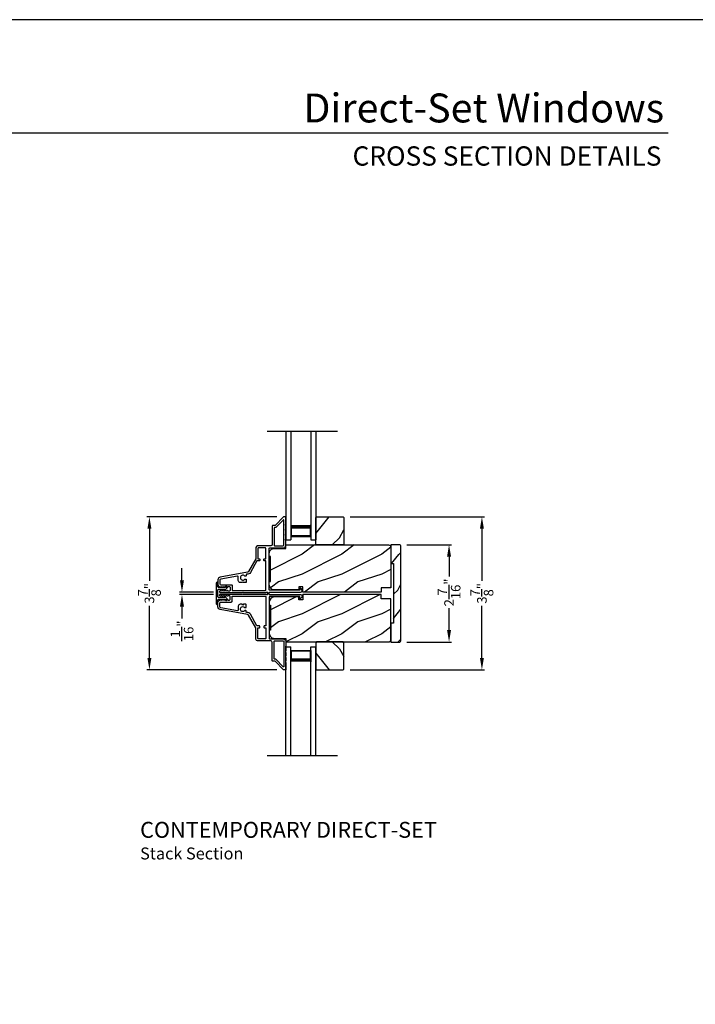
# Model space of a CAD drawing. Extents: x 0 to 136, y -200 to -156.
# Drawn here: x 84 to 101, y -180 to -156 of the extents above; entities that cross this region are included whole.
import ezdxf
from ezdxf.enums import TextEntityAlignment as Align

# ---------------------------------------------------------------- set-up
doc = ezdxf.new("R2010")
doc.units = 0
doc.header["$LTSCALE"] = 2
doc.header["$MEASUREMENT"] = 0
doc.header["$PDMODE"] = 3
doc.layers.get('0').update_dxf_attribs({"linetype": 'CONTINUOUS'})
doc.layers.get('DEFPOINTS').update_dxf_attribs({"color": 3, "linetype": 'CONTINUOUS'})
doc.layers.add('Dim', color=7, linetype='CONTINUOUS')
doc.styles.add('Arial', font='arial.ttf')
doc.styles.get("Standard").update_dxf_attribs({"font": 'arial.ttf'})
doc.dimstyles.get("Standard").update_dxf_attribs({"dimtxt": 0.24, "dimasz": 0.3, "dimexe": 0.0625, "dimexo": 0.18, "dimgap": 0.09, "dimtad": 0, "dimdec": 4, "dimzin": 0, "dimdsep": 46, "dimlunit": 4, "dimtxsty": 'Standard', "dimcen": 0, "dimadec": 5, "dimazin": 0, "dimtfac": 1, "dimtdec": 4, "dimtofl": 0, "dimtmove": 0, "dimatfit": 3, "dimfxl": 1, "dimtolj": 1, "dimtzin": 0, "dimarcsym": 0})
pattern_1 = [(216.8699, (97.82434, -49.84357), (2.99999992, 2.00000012), [0.5, -4.5]), (206.5651, (98.42434, -50.14357), (-0.9999992, -1.0000013), [1.118034, -1.118034]), (198.4349, (98.42434, -50.64357), (-2.0000004, -0.9999984), [0.632456, -2.529822])]

# ---------------------------------------------------------------- blocks, each defined once
blk = doc.blocks.new('A$C213E3FBD')
for p, q in [((0.102, 0.264), (0.101, 0.263)), ((0.103, 0.251), (0.133, 0.221)), ((0.186, 0.238), (0.153, 0.27)), ((0.41, 0.27), (0.377, 0.238)), ((0.43, 0.221), (0.46, 0.251)), ((0.462, 0.263), (0.461, 0.264)), ((0, 0.04), (0, 0.032)), ((0.118, 0.05), (0.01, 0.05)), ((0.133, 0.221), (0.133, 0.065)), ((0.178, 0.216), (0.186, 0.224)), ((0.178, 0.065), (0.178, 0.216)), ((0.37, 0.05), (0.193, 0.05)), ((0.377, 0.224), (0.385, 0.216)), ((0.385, 0.216), (0.385, 0.065)), ((0.43, 0.065), (0.43, 0.221)), ((0.553, 0.05), (0.445, 0.05)), ((0.563, 0.032), (0.563, 0.04)), ((0.032, 0), (0.531, 0))]:
    blk.add_line(p, q)
for centre, radius, start, end in [((0.11, 0.258), 0.01, 150, 225), ((0.13, 0.247), 0.0326, 45, 150), ((0.433, 0.247), 0.0326, 30, 135), ((0.453, 0.258), 0.01, 315, 30), ((0.01, 0.04), 0.01, 90, 180), ((0.032, 0.032), 0.032, 180, 270), ((0.118, 0.065), 0.015, 270, 0), ((0.193, 0.065), 0.015, 180, 270), ((0.179, 0.231), 0.01, 315, 45), ((0.37, 0.065), 0.015, 270, 0), ((0.385, 0.231), 0.01, 135, 225), ((0.445, 0.065), 0.015, 180, 270), ((0.531, 0.032), 0.032, 270, 0), ((0.553, 0.04), 0.01, 0, 90)]:
    blk.add_arc(centre, radius, start, end)
blk = doc.blocks.new('A$C70A11FCB')
for p, q in [((0, 0.75), (2.733, 0.75)), ((2.733, 0.625), (2.733, 0.75)), ((0, 0.625), (2.733, 0.625)), ((2.644, 0.625), (2.358, 0.625)), ((2.644, 0.125), (2.644, 0.625)), ((2.644, 0.625), (2.644, 0.625)), ((2.678, 0.625), (2.733, 0.625)), ((0, 0.125), (2.733, 0.125)), ((2.358, 0.125), (2.644, 0.125)), ((2.678, 0.125), (2.733, 0.125)), ((2.733, 0), (2.733, 0.125)), ((0, 0), (2.733, 0))]:
    blk.add_line(p, q)
for points, const_width in [([(2.403, 0.125), (2.403, 0.625)], 0.09), ([(2.644, 0.61), (2.403, 0.61)], 0.03), ([(2.628, 0.14), (2.628, 0.61)], 0.03), ([(2.644, 0.14), (2.403, 0.14)], 0.03)]:
    blk.add_lwpolyline(points, dxfattribs=dict(const_width=const_width))
blk = doc.blocks.new('*D295')
at = {"layer": 'DEFPOINTS', "color": 0, "transparency": 16777216}
for p in [(90.963, -168.204), (87.581, -172.053), (90.963, -172.053)]:
    blk.add_point(p, dxfattribs=at)
at = {"layer": 'Dim', "color": 0, "lineweight": -2, "transparency": 16777216}
for p, q in [((90.783, -168.204), (87.518, -168.204)), ((87.581, -168.504), (87.581, -169.813)), ((87.581, -171.753), (87.581, -170.443)), ((90.783, -172.053), (87.518, -172.053))]:
    blk.add_line(p, q, dxfattribs=at)
at = {"layer": 'Dim', "color": 0, "transparency": 16777216}
for points in [[(87.531, -168.504), (87.631, -168.504), (87.581, -168.204)], [(87.531, -171.753), (87.631, -171.753), (87.581, -172.053)]]:
    blk.add_solid(points, dxfattribs=at)
at = {"layer": 'Dim', "color": 0, "transparency": 16777216, "insert": (87.581, -170.128), "char_height": 0.24, "attachment_point": 5, "rotation": 90}
blk.add_mtext('\\A1;3{\\H1.000000x;\\S7/8;}"', dxfattribs=at)
blk = doc.blocks.new('*D296')
at = {"layer": 'DEFPOINTS', "color": 0, "transparency": 16777216}
for p in [(88.4, -170.097), (89.371, -170.097), (89.371, -170.16)]:
    blk.add_point(p, dxfattribs=at)
at = {"layer": 'Dim', "color": 0, "lineweight": -2, "transparency": 16777216}
for p, q in [((88.4, -169.797), (88.4, -169.497)), ((89.191, -170.097), (88.337, -170.097)), ((89.191, -170.16), (88.337, -170.16)), ((88.4, -170.46), (88.4, -170.76))]:
    blk.add_line(p, q, dxfattribs=at)
at = {"layer": 'Dim', "color": 0, "transparency": 16777216}
for points in [[(88.35, -169.797), (88.45, -169.797), (88.4, -170.097)], [(88.35, -170.46), (88.45, -170.46), (88.4, -170.16)]]:
    blk.add_solid(points, dxfattribs=at)
at = {"layer": 'Dim', "color": 0, "transparency": 16777216, "insert": (88.4, -171.07), "char_height": 0.24, "attachment_point": 5, "rotation": 90}
blk.add_mtext('\\A1;{\\H1.000000x;\\S1/16;}"', dxfattribs=at)
blk = doc.blocks.new('*D297')
at = {"layer": 'DEFPOINTS', "color": 0, "transparency": 16777216}
for p in [(93.879, -168.906), (95.12, -168.906), (93.879, -171.351)]:
    blk.add_point(p, dxfattribs=at)
at = {"layer": 'Dim', "color": 0, "lineweight": -2, "transparency": 16777216}
for p, q in [((94.059, -168.906), (95.182, -168.906)), ((95.12, -169.206), (95.12, -169.706)), ((95.12, -171.051), (95.12, -170.503)), ((94.059, -171.351), (95.182, -171.351))]:
    blk.add_line(p, q, dxfattribs=at)
at = {"layer": 'Dim', "color": 0, "transparency": 16777216}
for points in [[(95.07, -169.206), (95.17, -169.206), (95.12, -168.906)], [(95.07, -171.051), (95.17, -171.051), (95.12, -171.351)]]:
    blk.add_solid(points, dxfattribs=at)
at = {"layer": 'Dim', "color": 0, "transparency": 16777216, "insert": (95.12, -170.105), "char_height": 0.24, "attachment_point": 5, "rotation": 90}
blk.add_mtext('\\A1;2{\\H1.000000x;\\S7/16;}"', dxfattribs=at)
blk = doc.blocks.new('*D298')
at = {"layer": 'DEFPOINTS', "color": 0, "transparency": 16777216}
for p in [(92.452, -168.204), (92.452, -172.052), (95.947, -172.052)]:
    blk.add_point(p, dxfattribs=at)
at = {"layer": 'Dim', "color": 0, "lineweight": -2, "transparency": 16777216}
for p, q in [((92.632, -168.204), (96.01, -168.204)), ((95.947, -168.504), (95.947, -169.813)), ((95.947, -171.752), (95.947, -170.443)), ((92.632, -172.052), (96.01, -172.052))]:
    blk.add_line(p, q, dxfattribs=at)
at = {"layer": 'Dim', "color": 0, "transparency": 16777216}
for points in [[(95.897, -168.504), (95.997, -168.504), (95.947, -168.204)], [(95.897, -171.752), (95.997, -171.752), (95.947, -172.052)]]:
    blk.add_solid(points, dxfattribs=at)
at = {"layer": 'Dim', "color": 0, "transparency": 16777216, "insert": (95.947, -170.128), "char_height": 0.24, "attachment_point": 5, "rotation": 90}
blk.add_mtext('\\A1;3{\\H1.000000x;\\S7/8;}"', dxfattribs=at)

msp = doc.modelspace()

# ---------------------------------------------------------------- hatches: boundary and pattern name
h = msp.add_hatch()
h.set_pattern_fill('WOOD2', color=256, angle=205, style=0)
h.set_pattern_definition([(61.8699, (82.67862, -32.01775), (-1.8736867, -3.08047044), [0.5, -4.5]), (51.5651, (82.00805, -31.99943), (0.4836882, 1.3289269), [1.118034, -1.118034]), (43.4349, (81.79674, -31.54627), (1.3899984, 1.75154305), [0.632456, -2.529822])])
h.paths.add_polyline_path([(91.78678, -168.90908), (91.76678, -168.88908), (91.76678, -168.22408), (91.78678, -168.20408), (92.45178, -168.20408), (92.47178, -168.22408), (92.47178, -168.88908), (92.45178, -168.90908)])
h = msp.add_hatch()
h.set_pattern_fill('WOOD2', color=256, pattern_type=2)
h.set_pattern_definition(pattern_1)
edge = h.paths.add_edge_path()
edge.add_line((90.59688, -169.91267), (90.59688, -169.82917))
edge.add_line((90.59688, -169.82917), (90.62788, -169.82917))
edge.add_line((90.62788, -169.82917), (90.62788, -169.20511))
edge.add_line((90.62788, -169.20511), (90.59688, -169.20511))
edge.add_line((90.59688, -169.20511), (90.59688, -169.1216))
edge.add_arc((90.72189, -169.1216), 0.12501, 90.00002, 180.000047, ccw=False)
edge.add_line((90.72189, -168.99659), (91.01738, -168.99659))
edge.add_line((91.01738, -168.99659), (91.01738, -168.90908))
edge.add_line((91.01738, -168.90908), (93.5993, -168.90908))
edge.add_arc((93.5993, -168.96909), 0.06, -0.000691, 90.00041, ccw=False)
edge.add_line((93.65931, -168.96909), (93.65931, -169.98718))
edge.add_line((93.65931, -169.98718), (93.40928, -169.98718))
edge.add_line((93.40928, -169.98718), (93.40928, -170.09719))
edge.add_line((93.40928, -170.09719), (91.44342, -170.09719))
edge.add_line((91.44342, -170.09719), (91.44342, -169.96618))
edge.add_line((91.44342, -169.96618), (91.34341, -169.96618))
edge.add_line((91.34341, -169.96618), (91.34341, -170.03769))
edge.add_line((91.34341, -170.03769), (90.72189, -170.03769))
edge.add_arc((90.72189, -169.91267), 0.12501, 180.000222, 269.99998, ccw=False)
h = msp.add_hatch()
h.set_pattern_fill('WOOD2', color=256, angle=205, style=0, pattern_type=2)
h.set_pattern_definition([(61.8699, (21.99726, -179.2695), (-1.8736867, -3.08047044), [0.5, -4.5]), (51.5651, (21.3267, -179.25117), (0.4836882, 1.328927), [1.118034, -1.118034]), (43.4349, (21.11538, -178.79802), (1.3899984, 1.751543), [0.632456, -2.529822])])
edge = h.paths.add_edge_path()
edge.add_line((93.65931, -168.90593), (93.65931, -169.37893))
edge.add_line((93.65931, -169.37893), (93.72231, -169.37893))
edge.add_line((93.72231, -169.37893), (93.72231, -170.87793))
edge.add_line((93.72231, -170.87793), (93.65931, -170.87793))
edge.add_line((93.65931, -170.87793), (93.65931, -171.35093))
edge.add_line((93.65931, -171.35093), (93.87931, -171.35093))
edge.add_arc((93.87931, -171.32093), 0.03, 270, 360)
edge.add_line((93.90931, -171.32093), (93.90931, -168.93593))
edge.add_arc((93.87931, -168.93593), 0.03, 0, 90)
edge.add_line((93.87931, -168.90593), (93.65931, -168.90593))
h = msp.add_hatch()
h.set_pattern_fill('WOOD2', color=256, pattern_type=2)
h.set_pattern_definition(pattern_1)
edge = h.paths.add_edge_path()
edge.add_line((90.59688, -170.34419), (90.59688, -170.4277))
edge.add_line((90.59688, -170.4277), (90.62788, -170.4277))
edge.add_line((90.62788, -170.4277), (90.62788, -171.05175))
edge.add_line((90.62788, -171.05175), (90.59688, -171.05175))
edge.add_line((90.59688, -171.05175), (90.59688, -171.13526))
edge.add_arc((90.72189, -171.13526), 0.12501, 179.999953, 269.99998)
edge.add_line((90.72189, -171.26027), (91.01738, -171.26027))
edge.add_line((91.01738, -171.26027), (91.01738, -171.34778))
edge.add_line((91.01738, -171.34778), (93.5993, -171.34778))
edge.add_arc((93.5993, -171.28778), 0.06, 269.99959, 360.000691)
edge.add_line((93.65931, -171.28778), (93.65931, -170.26968))
edge.add_line((93.65931, -170.26968), (93.40928, -170.26968))
edge.add_line((93.40928, -170.26968), (93.40928, -170.15967))
edge.add_line((93.40928, -170.15967), (91.44342, -170.15967))
edge.add_line((91.44342, -170.15967), (91.44342, -170.29068))
edge.add_line((91.44342, -170.29068), (91.34341, -170.29068))
edge.add_line((91.34341, -170.29068), (91.34341, -170.21918))
edge.add_line((91.34341, -170.21918), (90.72189, -170.21918))
edge.add_arc((90.72189, -170.34419), 0.12501, 90.00002, 179.999778)
h = msp.add_hatch()
h.set_pattern_fill('WOOD2', color=256, angle=205, style=0)
h.set_pattern_definition([(298.1301, (82.67862, -308.23911), (-1.8736867, 3.08047044), [0.5, -4.5]), (308.4349, (82.00805, -308.25744), (0.4836882, -1.3289269), [1.118034, -1.118034]), (316.5651, (81.79674, -308.7106), (1.3899984, -1.75154305), [0.632456, -2.529822])])
h.paths.add_polyline_path([(91.78678, -171.34778), (91.76678, -171.36778), (91.76678, -172.03278), (91.78678, -172.05278), (92.45178, -172.05278), (92.47178, -172.03278), (92.47178, -171.36778), (92.45178, -171.34778)])

# ---------------------------------------------------------------- linework, layer by layer
for p, q in [((100.63309, -158.55546), (69.72877, -158.55546)), ((90.54548, -166.05078), (92.30915, -166.05078)), ((91.76678, -168.20385), (91.76678, -168.33673)), ((90.54548, -174.20608), (92.30915, -174.20608))]:
    msp.add_line(p, q)
for points in [[(68.00002, -155.70553), (68.00002, -199.70555), (102.00003, -199.70555), (102.00003, -155.70553)], [(91.78678, -168.90908), (91.76678, -168.88908), (91.76678, -168.22408), (91.78678, -168.20408), (92.45178, -168.20408), (92.47178, -168.22408), (92.47178, -168.88908), (92.45178, -168.90908)], [(91.78678, -171.34778), (91.76678, -171.36778), (91.76678, -172.03278), (91.78678, -172.05278), (92.45178, -172.05278), (92.47178, -172.03278), (92.47178, -171.36778), (92.45178, -171.34778)]]:
    msp.add_lwpolyline(points, close=True)
for points in [[(90.54688, -170.11918), (90.59688, -170.11918), (90.59688, -170.10718, -0.41423045), (90.60688, -170.09718), (91.38494, -170.09718, 0.70020531), (91.41065, -170.02654), (91.3711, -169.99335, 0.63702529), (91.36288, -169.99718), (91.36288, -170.04718), (90.60688, -170.04718, -0.41423045), (90.59688, -170.03718), (90.59688, -168.99618, -0.41423045), (90.60688, -168.98618), (90.94188, -168.98618, 0.41421659), (91.01688, -168.91118), (91.01688, -168.81268), (91.00279, -168.78184, -0.54612175), (91.01188, -168.76768), (91.01238, -168.76768, 0.4142792), (91.01688, -168.76318), (91.01688, -168.68818), (91.00279, -168.65734, -0.54612175), (91.01188, -168.64318), (91.01238, -168.64318, 0.41418701), (91.01688, -168.63868), (91.01688, -168.56368), (91.00279, -168.53284, -0.54615661), (91.01188, -168.51868), (91.01238, -168.51868, 0.41418701), (91.01688, -168.51418), (91.01688, -168.43918), (91.00279, -168.40834, -0.54612175), (91.01188, -168.39418), (91.01238, -168.39418, 0.4142792), (91.01688, -168.38968), (91.01688, -168.21418, 0.4142513), (91.00688, -168.20418), (90.96288, -168.20418, 0.19894753), (90.95581, -168.20711), (90.74167, -168.42125, -0.1989493), (90.7346, -168.42418), (90.68188, -168.42418, 0.41419112), (90.67188, -168.43418), (90.67188, -168.89618, -0.41420538), (90.63188, -168.93618), (90.30188, -168.93618, 0.41421338), (90.26188, -168.97618), (90.26188, -169.2565, -0.13162301), (90.26054, -169.2615), (90.07739, -169.57872, -0.2217111), (90.0497, -169.59811), (89.3634, -169.71913, 0.36396618), (89.30638, -169.78708), (89.30638, -169.8969, 0.26795273), (89.33788, -169.95146), (89.37538, -169.97311, 0.57733669), (89.38738, -169.96618), (89.38738, -169.95579), (89.41738, -169.97311, 0.57733669), (89.42938, -169.96618), (89.42938, -169.95579), (89.45938, -169.97311, 0.57733669), (89.47138, -169.96618), (89.47138, -169.95579), (89.50138, -169.97311, 0.57733669), (89.51338, -169.96618), (89.51338, -169.95579), (89.54338, -169.97311, 0.57733669), (89.55538, -169.96618), (89.55538, -169.95918), (89.59638, -169.95918, -0.41421271), (89.61238, -169.97518), (89.61238, -170.05318, -0.41421271), (89.59638, -170.06918), (89.55538, -170.06918), (89.55538, -170.06218, 0.57736114), (89.54338, -170.05525), (89.51338, -170.07257), (89.51338, -170.06218, 0.57736114), (89.50138, -170.05525), (89.47138, -170.07257), (89.47138, -170.06218, 0.57736114), (89.45938, -170.05525), (89.42938, -170.07257), (89.42938, -170.06218, 0.57736114), (89.41738, -170.05525), (89.38738, -170.07257), (89.38738, -170.06218, 0.57736114), (89.37538, -170.05525), (89.35849, -170.06501, 0.76732241), (89.37059, -170.11018), (89.92138, -170.11018), (89.93138, -170.10018), (89.94138, -170.11018), (90.52173, -170.11018), (90.52981, -170.10211, -0.19887455), (90.53688, -170.09918), (90.54688, -170.09918, -0.999978)], [(93.65931, -168.90593), (93.65931, -169.37893), (93.72231, -169.37893), (93.72231, -170.87793), (93.65931, -170.87793), (93.65931, -171.35093), (93.87931, -171.35093, 0.41421356), (93.90931, -171.32093), (93.90931, -168.93593, 0.41421356), (93.87931, -168.90593)], [(90.59688, -170.13769), (90.59688, -170.14968, 0.41423045), (90.60688, -170.15968), (91.38494, -170.15968, -0.70020531), (91.41065, -170.23032), (91.3711, -170.26351, -0.63702529), (91.36288, -170.25968), (91.36288, -170.20968), (90.60688, -170.20968, 0.41423045), (90.59688, -170.21968), (90.59688, -171.26068, 0.41423045), (90.60688, -171.27068), (90.94188, -171.27068, -0.41421659), (91.01688, -171.34568), (91.01688, -171.44418), (91.00279, -171.47503, 0.54612175), (91.01188, -171.48918), (91.01238, -171.48918, -0.4142792), (91.01688, -171.49368), (91.01688, -171.56868), (91.00279, -171.59953, 0.54612175), (91.01188, -171.61368), (91.01238, -171.61368, -0.41418701), (91.01688, -171.61818), (91.01688, -171.69318), (91.00279, -171.72403, 0.54615661), (91.01188, -171.73818), (91.01238, -171.73818, -0.41418701), (91.01688, -171.74268), (91.01688, -171.81768), (91.00279, -171.84853, 0.54612175), (91.01188, -171.86268), (91.01238, -171.86268, -0.4142792), (91.01688, -171.86718), (91.01688, -172.04268, -0.4142513), (91.00688, -172.05268), (90.96288, -172.05268, -0.19894753), (90.95581, -172.04975), (90.74167, -171.83561, 0.1989493), (90.7346, -171.83268), (90.68188, -171.83268, -0.41419112), (90.67188, -171.82268), (90.67188, -171.36068, 0.41420538), (90.63188, -171.32068), (90.30188, -171.32068, -0.41421338), (90.26188, -171.28068), (90.26188, -171.00036, 0.13162301), (90.26054, -170.99536), (90.07739, -170.67814, 0.2217111), (90.0497, -170.65875), (89.3634, -170.53774, -0.36396618), (89.30638, -170.46978), (89.30638, -170.35996, -0.26795273), (89.33788, -170.3054), (89.37538, -170.28375, -0.57733669), (89.38738, -170.29068), (89.38738, -170.30107), (89.41738, -170.28375, -0.57733669), (89.42938, -170.29068), (89.42938, -170.30107), (89.45938, -170.28375, -0.57733669), (89.47138, -170.29068), (89.47138, -170.30107), (89.50138, -170.28375, -0.57733669), (89.51338, -170.29068), (89.51338, -170.30107), (89.54338, -170.28375, -0.57733669), (89.55538, -170.29068), (89.55538, -170.29768), (89.59638, -170.29768, 0.41421271), (89.61238, -170.28168), (89.61238, -170.20368, 0.41421271), (89.59638, -170.18768), (89.55538, -170.18768), (89.55538, -170.19468, -0.57736114), (89.54338, -170.20161), (89.51338, -170.18429), (89.51338, -170.19468, -0.57736114), (89.50138, -170.20161), (89.47138, -170.18429), (89.47138, -170.19468, -0.57736114), (89.45938, -170.20161), (89.42938, -170.18429), (89.42938, -170.19468, -0.57736114), (89.41738, -170.20161), (89.38738, -170.18429), (89.38738, -170.19468, -0.57736114), (89.37538, -170.20161), (89.35849, -170.19186, -0.76732241), (89.37059, -170.14668), (89.92138, -170.14668), (89.93138, -170.15668), (89.94138, -170.14668), (90.52173, -170.14668), (90.52981, -170.15476, 0.19887455), (90.53688, -170.15769), (90.54688, -170.15769, 0.999978), (90.54688, -170.13769)]]:
    msp.add_lwpolyline(points, format="xyb", close=True)
for points in [[(90.72188, -168.92618, 0.41419112), (90.73188, -168.93618), (90.94188, -168.93618, 0.41420553), (90.96688, -168.91118), (90.96688, -168.29089, 0.66817468), (90.94981, -168.28382), (90.76238, -168.47125, -0.1989512), (90.75531, -168.47418), (90.73188, -168.47418, 0.41419112), (90.72188, -168.48418), (90.72188, -168.92618)], [(89.63838, -169.91018, -0.41421845), (89.66238, -169.93418), (89.66238, -170.06018), (90.49688, -170.06018, 0.4141963), (90.50688, -170.05018), (90.50688, -169.30918), (90.47188, -169.30918, -0.41423779), (90.46188, -169.29918), (90.46188, -169.26918, -0.4141963), (90.47188, -169.25918), (90.50688, -169.25918), (90.50688, -168.99618, 0.41423779), (90.49688, -168.98618), (90.32188, -168.98618, 0.41423779), (90.31188, -168.99618), (90.31188, -169.25918), (90.34688, -169.25918, -0.4141963), (90.35688, -169.26918), (90.35688, -169.29918, -0.41423779), (90.34688, -169.30918), (90.29652, -169.30918, 0.26791874), (90.28786, -169.31418), (90.1207, -169.60372, -0.30422775), (90.03072, -169.64791, 0.45405248), (90.01938, -169.65782), (90.01938, -169.68421, -0.41418378), (90.00938, -169.69421), (89.98482, -169.69421, -0.21020676), (89.97745, -169.69097, 2.57009914), (89.97745, -169.77545, -0.21020676), (89.98482, -169.77221), (90.00938, -169.77221, -0.41418378), (90.01938, -169.78221), (90.01938, -169.84521, -0.41418378), (90.00938, -169.85521), (89.95138, -169.85521), (89.93138, -169.83521), (89.91138, -169.85521), (89.86438, -169.85521, -0.41421039), (89.81438, -169.80521), (89.81438, -169.70825, 0.46628862), (89.79678, -169.69348), (89.37621, -169.76764, 0.36396844), (89.35638, -169.79127), (89.35638, -169.89218, 0.4142029), (89.37438, -169.91018), (89.63838, -169.91018)], [(90.59688, -169.91267), (90.59688, -169.82917), (90.62788, -169.82917), (90.62788, -169.20511), (90.59688, -169.20511), (90.59688, -169.1216, -0.4142137), (90.72189, -168.99659), (91.01738, -168.99659), (91.01738, -168.90908), (93.5993, -168.90908, -0.41421919), (93.65931, -168.96909), (93.65931, -169.98718), (93.40928, -169.98718), (93.40928, -170.09719), (91.44342, -170.09719), (91.44342, -169.96618), (91.34341, -169.96618), (91.34341, -170.03769), (90.72189, -170.03769, -0.41421232), (90.59688, -169.91267)], [(89.63838, -170.34668, 0.41421845), (89.66238, -170.32268), (89.66238, -170.19668), (90.49688, -170.19668, -0.4141963), (90.50688, -170.20668), (90.50688, -170.94768), (90.47188, -170.94768, 0.41423779), (90.46188, -170.95768), (90.46188, -170.98768, 0.4141963), (90.47188, -170.99768), (90.50688, -170.99768), (90.50688, -171.26068, -0.41423779), (90.49688, -171.27068), (90.32188, -171.27068, -0.41423779), (90.31188, -171.26068), (90.31188, -170.99768), (90.34688, -170.99768, 0.4141963), (90.35688, -170.98768), (90.35688, -170.95768, 0.41423779), (90.34688, -170.94768), (90.29652, -170.94768, -0.26791874), (90.28786, -170.94268), (90.1207, -170.65314, 0.30422775), (90.03072, -170.60895, -0.45405248), (90.01938, -170.59904), (90.01938, -170.57265, 0.41418378), (90.00938, -170.56265), (89.98482, -170.56265, 0.21020676), (89.97745, -170.56589, -2.57009914), (89.97745, -170.48141, 0.21020676), (89.98482, -170.48465), (90.00938, -170.48465, 0.41418378), (90.01938, -170.47465), (90.01938, -170.41165, 0.41418378), (90.00938, -170.40165), (89.95138, -170.40165), (89.93138, -170.42165), (89.91138, -170.40165), (89.86438, -170.40165, 0.41421039), (89.81438, -170.45165), (89.81438, -170.54861, -0.46628862), (89.79678, -170.56338), (89.37621, -170.48922, -0.36396844), (89.35638, -170.46559), (89.35638, -170.36468, -0.4142029), (89.37438, -170.34668), (89.63838, -170.34668)], [(90.59688, -170.34419), (90.59688, -170.4277), (90.62788, -170.4277), (90.62788, -171.05175), (90.59688, -171.05175), (90.59688, -171.13526, 0.4142137), (90.72189, -171.26027), (91.01738, -171.26027), (91.01738, -171.34778), (93.5993, -171.34778, 0.41421919), (93.65931, -171.28778), (93.65931, -170.26968), (93.40928, -170.26968), (93.40928, -170.15967), (91.44342, -170.15967), (91.44342, -170.29068), (91.34341, -170.29068), (91.34341, -170.21918), (90.72189, -170.21918, 0.41421232), (90.59688, -170.34419)], [(90.72188, -171.33068, -0.41419112), (90.73188, -171.32068), (90.94188, -171.32068, -0.41420553), (90.96688, -171.34568), (90.96688, -171.96597, -0.66817468), (90.94981, -171.97304), (90.76238, -171.78561, 0.1989512), (90.75531, -171.78268), (90.73188, -171.78268, -0.41419112), (90.72188, -171.77268), (90.72188, -171.33068)]]:
    msp.add_lwpolyline(points, format="xyb")

# ---------------------------------------------------------------- block references
at = {"rotation": 270}
for name, p in [('A$C70A11FCB', (91.01688, -166.05078)), ('A$C213E3FBD', (89.25638, -169.84693))]:
    msp.add_blockref(name, p, dxfattribs=at)
at = {"xscale": -1, "rotation": 270}
msp.add_blockref('A$C70A11FCB', (91.01688, -174.20608), dxfattribs=at)

# ---------------------------------------------------------------- texts
at = {"style": 'Arial'}
for s, height, p in [('Direct-Set Windows', 0.7272729, (100.53202, -158.28854)), ('CROSS SECTION DETAILS', 0.4848486, (100.46494, -159.37483))]:
    msp.add_text(s, height=height, dxfattribs=at).set_placement(p, align=Align.RIGHT)
for s, height, p in [('%%UCONTEMPORARY DIRECT-SET', 0.4, (87.34719, -176.27343)), ('Stack Section', 0.3, (87.34679, -176.81748))]:
    msp.add_text(s, height=height, dxfattribs=at).set_placement(p)

# ---------------------------------------------------------------- dimensions: what is measured, and where the dimension line sits
at = {"layer": 'Dim'}
for base, p1, p2, angle, picture, middle in [((87.58055, -172.05268), (90.96288, -168.20418), (90.96288, -172.05268), 270, '*D295', (87.58055, -170.12843)), ((95.94715, -172.05233), (92.45178, -168.20362), (92.45178, -172.05233), 90, '*D298', (95.94715, -170.12798))]:
    dim = msp.add_linear_dim(base=base, p1=p1, p2=p2, angle=angle, dimstyle='Standard', override={"dimpost": '\\X'}, dxfattribs=at)
    dim.commit()
    dim.dimension.update_dxf_attribs({"geometry": picture, "text_midpoint": middle})
for base, p1, p2, angle, picture, middle in [((95.11963, -168.90593), (93.87931, -171.35093), (93.87931, -168.90593), 90, '*D297', (95.11963, -170.1048)), ((88.39977, -170.09718), (89.37059, -170.15968), (89.37059, -170.09718), 270, '*D296', (88.39977, -171.06987))]:
    dim = msp.add_linear_dim(base=base, p1=p1, p2=p2, angle=angle, dimstyle='Standard', override={"dimpost": '\\X'}, dxfattribs=at)
    dim.commit()
    dim.dimension.update_dxf_attribs({"geometry": picture, "text_midpoint": middle, "dimtype": 160})

doc.saveas('drawing.dxf')
